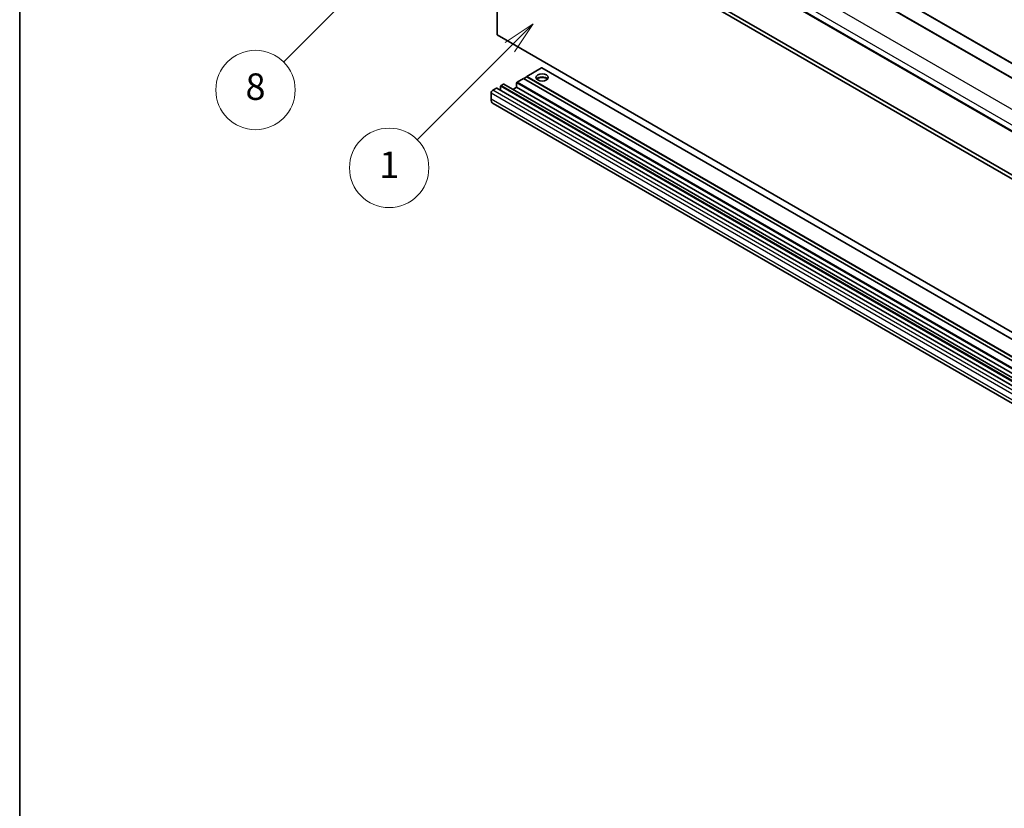
# Model space of a CAD drawing. Units: millimetres. Extents: x 25 to 13194, y 19 to 1846.
# Drawn here: x 25 to 435, y 800 to 1128 of the extents above; entities that cross this region are included whole.
import ezdxf

# ---------------------------------------------------------------- set-up
doc = ezdxf.new("R2010")
doc.units = ezdxf.units.MM
for name, color, linetype, lineweight in [('Border (ISO)', 7, 'Continuous', 35), ('Visible (ISO)', 7, 'Continuous', 35), ('Visible Narrow (ISO)', 7, 'Continuous', 25)]:
    doc.layers.add(name, color=color, linetype=linetype, lineweight=lineweight)
doc.layers.add('Symbol (TK)', color=100, linetype='Continuous', lineweight=18, true_color=0x00ff3f)
doc.styles.add('Note Text (TK2)', font='MS PGothic.ttf')

# ---------------------------------------------------------------- blocks, each defined once
blk = doc.blocks.new('図面枠 tk図枠')
at = {"layer": 'Border (ISO)'}
blk.add_line((14.5, 289), (14.5, 8), dxfattribs=at)
blk = doc.blocks.new('バルーン12')
at = {"layer": 'Symbol (TK)', "color": 100, "true_color": 0x00ff40}
for p, q in [((46.244, 218.153), (44.123, 216.739)), ((44.476, 216.385), (46.244, 218.153)), ((44.83, 216.032), (46.244, 218.153)), ((44.476, 216.385), (34.441, 206.35))]:
    blk.add_line(p, q, dxfattribs=at)
at = {"layer": 'Symbol (TK)'}
blk.add_circle((32.327, 204.236), 3, dxfattribs=at)
at = {"layer": 'Symbol (TK)', "color": 7, "insert": (32.327, 204.231), "char_height": 2, "attachment_point": 5, "style": 'Note Text (TK2)'}
blk.add_mtext('8', dxfattribs=at)
blk = doc.blocks.new('バルーン15')
at = {"layer": 'Symbol (TK)', "color": 100, "true_color": 0x00ff40}
for p, q in [((53.325, 209.241), (51.203, 207.827)), ((51.557, 207.473), (53.325, 209.241)), ((51.91, 207.12), (53.325, 209.241)), ((51.557, 207.473), (44.547, 200.463))]:
    blk.add_line(p, q, dxfattribs=at)
at = {"layer": 'Symbol (TK)'}
blk.add_circle((42.433, 198.35), 3, dxfattribs=at)
at = {"layer": 'Symbol (TK)', "color": 7, "insert": (42.433, 198.326), "char_height": 2, "attachment_point": 5, "style": 'Note Text (TK2)'}
blk.add_mtext('1', dxfattribs=at)

msp = doc.modelspace()

# ---------------------------------------------------------------- linework, layer by layer
at = {"layer": 'Visible (ISO)'}
for p, q in [((235.2479, 1220.418), (520.2119, 1055.894)), ((242.319, 1222.4593), (527.283, 1057.9352)), ((221.375, 1206.1874), (506.339, 1041.6634)), ((223.6428, 1121.5254), (223.6428, 1185.2122)), ((223.6428, 1185.2122), (508.6068, 1020.6881)), ((225.057, 1186.0287), (510.021, 1021.5046)), ((508.6068, 957.0014), (223.6428, 1121.5254)), ((242.169, 1107.7266), (236.0171, 1104.1749)), ((527.283, 943.2174), (242.319, 1107.7415)), ((231.7745, 1101.4804), (231.7745, 1099.6841)), ((234.6029, 1103.3584), (231.9866, 1101.8479)), ((519.567, 938.8343), (234.6029, 1103.3584)), ((236.0171, 1104.0116), (234.7443, 1103.2767)), ((520.9812, 939.6508), (236.0171, 1104.1749)), ((236.0171, 1104.1749), (236.0171, 1104.0116)), ((520.9812, 939.4875), (236.0171, 1104.0116)), ((221.1679, 1097.2347), (221.1679, 1094.7852)), ((223.3599, 1099.3167), (221.875, 1098.4594)), ((508.474, 934.8075), (223.5099, 1099.3316)), ((225.1277, 1100.0924), (225.1277, 1098.3976)), ((226.3298, 1101.0314), (225.3398, 1100.4598)), ((511.4438, 936.5222), (226.4798, 1101.0462)), ((231.7745, 1099.6841), (230.3067, 1098.8367)), ((516.7385, 935.1601), (231.7745, 1099.6841)), ((506.9604, 928.43), (221.9963, 1092.9541))]:
    msp.add_line(p, q, dxfattribs=at)
for centre, major_axis, start_param, end_param in [((242.169, 1107.4817), (0.15, 0.2598), 0, 0.78539816), ((231.9866, 1101.6029), (-0.15, -0.2598), 3.92699082, 5.49778714), ((242.3811, 1102.5011), (2.55, 0), 0.44428234, 2.69731031), ((242.3811, 1101.7254), (-3.5, 0), 4.07402427, 5.35075369), ((221.875, 1097.6429), (-0.5, -0.866), 3.92699082, 5.49778714), ((223.3599, 1099.0718), (0.15, 0.2598), 0, 0.78539816), ((225.3398, 1100.2149), (-0.15, -0.2598), 3.92699082, 5.49778714), ((226.3298, 1100.7864), (0.15, 0.2598), 0, 0.78539816), ((223.9963, 1096.4182), (-2, -3.4641), 5.49778714, 6.28318531)]:
    msp.add_ellipse(centre, major_axis=major_axis, ratio=0.57735027, start_param=start_param, end_param=end_param, dxfattribs=at)
msp.add_ellipse((242.3811, 1103.7666), major_axis=(2.55, 0), ratio=0.57735027, dxfattribs=at)
at = {"layer": 'Visible Narrow (ISO)'}
for p, q in [((235.0979, 1220.4032), (520.0619, 1055.8791)), ((242.169, 1222.4444), (527.133, 1057.9203)), ((223.9963, 1213.9937), (508.9604, 1049.4696)), ((221.1679, 1209.0947), (506.1319, 1044.5706)), ((221.1679, 1206.6452), (506.1319, 1042.1211)), ((527.133, 943.2026), (242.169, 1107.7266)), ((516.7385, 936.9564), (231.7745, 1101.4804)), ((516.9507, 937.3238), (231.9866, 1101.8479)), ((506.1319, 932.7106), (221.1679, 1097.2347)), ((506.839, 933.9353), (221.875, 1098.4594)), ((508.324, 934.7927), (223.3599, 1099.3167)), ((510.0917, 935.5683), (225.1277, 1100.0924)), ((510.3039, 935.9358), (225.3398, 1100.4598)), ((511.2938, 936.5073), (226.3298, 1101.0314)), ((506.1319, 930.2611), (221.1679, 1094.7852))]:
    msp.add_line(p, q, dxfattribs=at)

# ---------------------------------------------------------------- block references
at = {"xscale": 5.5, "yscale": 5.5, "zscale": 5.5}
msp.add_blockref('図面枠 tk図枠', (-54.5848, -24.7267), dxfattribs=at)
at = {"layer": 'Symbol (TK)', "xscale": 5.5, "yscale": 5.5, "zscale": 5.5}
for name in ['バルーン12', 'バルーン15']:
    msp.add_blockref(name, (-54.5848, -24.7267), dxfattribs=at)

doc.saveas('drawing.dxf')
